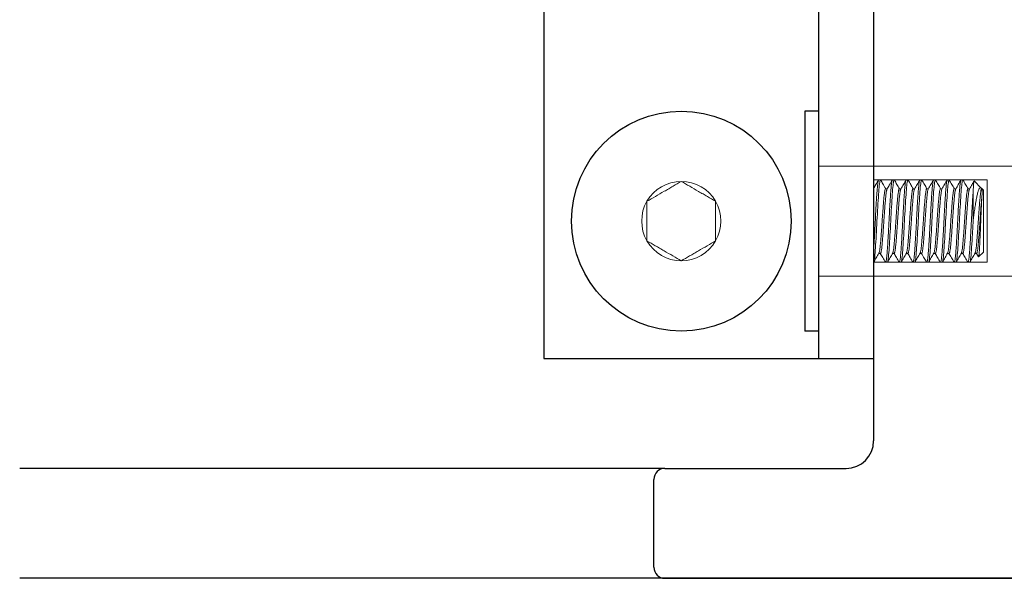
# Model space of a CAD drawing. Units: inches. Extents: x -17 to 156, y 324 to 373.
# Drawn here: x 73 to 78, y 346 to 348 of the extents above; entities that cross this region are included whole.
import ezdxf

# ---------------------------------------------------------------- set-up
doc = ezdxf.new("R2010")
doc.units = ezdxf.units.IN
doc.header["$LTSCALE"] = 24
doc.header["$MEASUREMENT"] = 0
doc.linetypes.add('SLD-Dashed', pattern=[0.075, 0.05, -0.025])
doc.linetypes.add('SLD-Solid', pattern=[0])

# ---------------------------------------------------------------- blocks, each defined once
blk = doc.blocks.new('A$C14969')
at = {"color": 6}
for p, q in [((-2, 5), (-2, 1)), ((-0.75, 5), (-0.75, 1)), ((-0.5, 5), (-0.5, 1)), ((-2, 1), (-0.5, 1))]:
    blk.add_line(p, q, dxfattribs=at)
for p, q in [((-0.8125, 2.125), (-0.8125, 1.125)), ((-0.75, 2.125), (-0.8125, 2.125)), ((-0.75, 2.125), (-0.75, 1.125)), ((-0.75, 1.125), (-0.8125, 1.125))]:
    blk.add_line(p, q)
at = {"color": 7, "linetype": 'SLD-Solid', "lineweight": 15}
for p, q in [((-0.75, 1.875), (0.75, 1.875)), ((-0.4766, 1.8125), (-0.4688, 1.8125)), ((-0.4141, 1.8125), (-0.4062, 1.8125)), ((-0.3516, 1.8125), (-0.3438, 1.8125)), ((-0.2891, 1.8125), (-0.2813, 1.8125)), ((-0.2266, 1.8125), (-0.2188, 1.8125)), ((-0.1641, 1.8125), (-0.1563, 1.8125)), ((-0.1016, 1.8125), (-0.0938, 1.8125)), ((-0.0419, 1.8075), (-0.0099, 1.7755)), ((-0.4453, 1.7719), (-0.438, 1.7719)), ((-0.3828, 1.7719), (-0.3755, 1.7719)), ((-0.3203, 1.7719), (-0.313, 1.7719)), ((-0.2578, 1.7719), (-0.2505, 1.7719)), ((-0.1953, 1.7719), (-0.188, 1.7719)), ((-0.1328, 1.7719), (-0.1255, 1.7719)), ((-0.0703, 1.7719), (-0.063, 1.7719)), ((-0.0469, 1.7576), (-0.0469, 1.625)), ((-0.0078, 1.7719), (-0.0063, 1.7719)), ((-0.0062, 1.7718), (0, 1.7656)), ((0, 1.625), (0, 1.7656)), ((0, 1.4844), (0, 1.625)), ((0, 1.4844), (-0.0221, 1.4623)), ((-0.4688, 1.4781), (-0.476, 1.4781)), ((-0.4375, 1.4375), (-0.4453, 1.4375)), ((-0.4062, 1.4781), (-0.4135, 1.4781)), ((-0.375, 1.4375), (-0.3828, 1.4375)), ((-0.3438, 1.4781), (-0.351, 1.4781)), ((-0.3125, 1.4375), (-0.3203, 1.4375)), ((-0.2812, 1.4781), (-0.2885, 1.4781)), ((-0.25, 1.4375), (-0.2578, 1.4375)), ((-0.2188, 1.4781), (-0.226, 1.4781)), ((-0.1875, 1.4375), (-0.1953, 1.4375)), ((-0.1562, 1.4781), (-0.1635, 1.4781)), ((-0.125, 1.4375), (-0.1328, 1.4375)), ((-0.0938, 1.4781), (-0.101, 1.4781)), ((-0.0625, 1.4375), (-0.0703, 1.4375)), ((-0.0312, 1.4781), (-0.0385, 1.4781)), ((-0.0228, 1.4626), (-0.0318, 1.4781)), ((0.75, 1.375), (-0.75, 1.375))]:
    blk.add_line(p, q, dxfattribs=at)
at = {"color": 8, "linetype": 'SLD-Dashed', "lineweight": 0}
for p, q in [((0.0175, 1.8125), (-0.5, 1.8125)), ((0.0175, 1.4375), (0.0175, 1.8125)), ((-0.5, 1.4375), (0.0175, 1.4375))]:
    blk.add_line(p, q, dxfattribs=at)
at = {"color": 7, "linetype": 'SLD-Solid', "lineweight": 15, "flags": 128}
for points in [[(-0.4679, 1.8117), (-0.4679, 1.8118), (-0.4688, 1.8125), (-0.4696, 1.8118), (-0.4704, 1.8097), (-0.4713, 1.8061), (-0.4722, 1.801), (-0.4731, 1.7946), (-0.474, 1.787), (-0.4749, 1.7782), (-0.4757, 1.7683), (-0.4766, 1.7576), (-0.4774, 1.7456), (-0.4783, 1.7326), (-0.4791, 1.7187), (-0.48, 1.7039), (-0.481, 1.6884), (-0.4818, 1.6728), (-0.4827, 1.6569), (-0.4836, 1.6409), (-0.4844, 1.625), (-0.4852, 1.6088), (-0.4861, 1.5925), (-0.487, 1.5764), (-0.4879, 1.5605), (-0.4888, 1.5451), (-0.4897, 1.5306), (-0.4905, 1.5169), (-0.4914, 1.5041), (-0.4922, 1.4924), (-0.493, 1.4815), (-0.4939, 1.4715), (-0.4948, 1.4626), (-0.4957, 1.4549), (-0.4966, 1.4485), (-0.4975, 1.4437), (-0.4983, 1.4402), (-0.4992, 1.4382), (-0.5, 1.4375), (-0.5, 1.4375)], [(-0.4054, 1.8117), (-0.4054, 1.8118), (-0.4062, 1.8125), (-0.4071, 1.8118), (-0.4079, 1.8097), (-0.4088, 1.8061), (-0.4097, 1.801), (-0.4106, 1.7946), (-0.4115, 1.787), (-0.4124, 1.7782), (-0.4132, 1.7683), (-0.4141, 1.7576), (-0.4149, 1.7456), (-0.4158, 1.7326), (-0.4166, 1.7187), (-0.4175, 1.7039), (-0.4185, 1.6884), (-0.4193, 1.6728), (-0.4202, 1.6569), (-0.4211, 1.6409), (-0.4219, 1.625), (-0.4227, 1.6088), (-0.4236, 1.5925), (-0.4245, 1.5764), (-0.4254, 1.5605), (-0.4263, 1.5451), (-0.4272, 1.5306), (-0.428, 1.5169), (-0.4289, 1.5041), (-0.4297, 1.4924), (-0.4305, 1.4815), (-0.4314, 1.4715), (-0.4323, 1.4626), (-0.4332, 1.4549), (-0.4341, 1.4485), (-0.435, 1.4437), (-0.4358, 1.4402), (-0.4367, 1.4382), (-0.4375, 1.4375), (-0.4375, 1.4375)], [(-0.3429, 1.8117), (-0.3429, 1.8118), (-0.3438, 1.8125), (-0.3446, 1.8118), (-0.3454, 1.8097), (-0.3463, 1.8061), (-0.3472, 1.801), (-0.3481, 1.7946), (-0.349, 1.787), (-0.3499, 1.7782), (-0.3507, 1.7683), (-0.3516, 1.7576), (-0.3524, 1.7456), (-0.3533, 1.7326), (-0.3541, 1.7187), (-0.355, 1.7039), (-0.356, 1.6884), (-0.3568, 1.6728), (-0.3577, 1.6569), (-0.3586, 1.6409), (-0.3594, 1.625), (-0.3602, 1.6088), (-0.3611, 1.5925), (-0.362, 1.5764), (-0.3629, 1.5605), (-0.3638, 1.5451), (-0.3647, 1.5306), (-0.3655, 1.5169), (-0.3664, 1.5041), (-0.3672, 1.4924), (-0.368, 1.4815), (-0.3689, 1.4715), (-0.3698, 1.4626), (-0.3707, 1.4549), (-0.3716, 1.4485), (-0.3725, 1.4437), (-0.3733, 1.4402), (-0.3742, 1.4382), (-0.375, 1.4375), (-0.375, 1.4375)], [(-0.2804, 1.8117), (-0.2804, 1.8118), (-0.2813, 1.8125), (-0.2821, 1.8118), (-0.2829, 1.8097), (-0.2838, 1.8061), (-0.2847, 1.801), (-0.2856, 1.7946), (-0.2865, 1.787), (-0.2874, 1.7782), (-0.2882, 1.7683), (-0.2891, 1.7576), (-0.2899, 1.7456), (-0.2908, 1.7326), (-0.2916, 1.7187), (-0.2925, 1.7039), (-0.2935, 1.6884), (-0.2943, 1.6728), (-0.2952, 1.6569), (-0.2961, 1.6409), (-0.2969, 1.625), (-0.2977, 1.6088), (-0.2986, 1.5925), (-0.2995, 1.5764), (-0.3004, 1.5605), (-0.3013, 1.5451), (-0.3022, 1.5306), (-0.303, 1.5169), (-0.3039, 1.5041), (-0.3047, 1.4924), (-0.3055, 1.4815), (-0.3064, 1.4715), (-0.3073, 1.4626), (-0.3082, 1.4549), (-0.3091, 1.4485), (-0.31, 1.4437), (-0.3108, 1.4402), (-0.3117, 1.4382), (-0.3125, 1.4375), (-0.3125, 1.4375)], [(-0.2179, 1.8117), (-0.2179, 1.8118), (-0.2188, 1.8125), (-0.2196, 1.8118), (-0.2204, 1.8097), (-0.2213, 1.8061), (-0.2222, 1.801), (-0.2231, 1.7946), (-0.224, 1.787), (-0.2249, 1.7782), (-0.2257, 1.7683), (-0.2266, 1.7576), (-0.2274, 1.7456), (-0.2283, 1.7326), (-0.2291, 1.7187), (-0.23, 1.7039), (-0.231, 1.6884), (-0.2318, 1.6728), (-0.2327, 1.6569), (-0.2336, 1.6409), (-0.2344, 1.625), (-0.2352, 1.6088), (-0.2361, 1.5925), (-0.237, 1.5764), (-0.2379, 1.5605), (-0.2388, 1.5451), (-0.2397, 1.5306), (-0.2405, 1.5169), (-0.2414, 1.5041), (-0.2422, 1.4924), (-0.243, 1.4815), (-0.2439, 1.4715), (-0.2448, 1.4626), (-0.2457, 1.4549), (-0.2466, 1.4485), (-0.2475, 1.4437), (-0.2483, 1.4402), (-0.2492, 1.4382), (-0.25, 1.4375), (-0.25, 1.4375)], [(-0.1554, 1.8117), (-0.1554, 1.8118), (-0.1563, 1.8125), (-0.1571, 1.8118), (-0.1579, 1.8097), (-0.1588, 1.8061), (-0.1597, 1.801), (-0.1606, 1.7946), (-0.1615, 1.787), (-0.1624, 1.7782), (-0.1632, 1.7683), (-0.1641, 1.7576), (-0.1649, 1.7456), (-0.1658, 1.7326), (-0.1666, 1.7187), (-0.1675, 1.7039), (-0.1685, 1.6884), (-0.1693, 1.6728), (-0.1702, 1.6569), (-0.1711, 1.6409), (-0.1719, 1.625), (-0.1727, 1.6088), (-0.1736, 1.5925), (-0.1745, 1.5764), (-0.1754, 1.5605), (-0.1763, 1.5451), (-0.1772, 1.5306), (-0.178, 1.5169), (-0.1789, 1.5041), (-0.1797, 1.4924), (-0.1805, 1.4815), (-0.1814, 1.4715), (-0.1823, 1.4626), (-0.1832, 1.4549), (-0.1841, 1.4485), (-0.185, 1.4437), (-0.1858, 1.4402), (-0.1867, 1.4382), (-0.1875, 1.4375), (-0.1875, 1.4375)], [(-0.0929, 1.8117), (-0.0929, 1.8118), (-0.0938, 1.8125), (-0.0946, 1.8118), (-0.0954, 1.8097), (-0.0963, 1.8061), (-0.0972, 1.801), (-0.0981, 1.7946), (-0.099, 1.787), (-0.0999, 1.7782), (-0.1007, 1.7683), (-0.1016, 1.7576), (-0.1024, 1.7456), (-0.1033, 1.7326), (-0.1041, 1.7187), (-0.105, 1.7039), (-0.106, 1.6884), (-0.1068, 1.6728), (-0.1077, 1.6569), (-0.1086, 1.6409), (-0.1094, 1.625), (-0.1102, 1.6088), (-0.1111, 1.5925), (-0.112, 1.5764), (-0.1129, 1.5605), (-0.1138, 1.5451), (-0.1147, 1.5306), (-0.1155, 1.5169), (-0.1164, 1.5041), (-0.1172, 1.4924), (-0.118, 1.4815), (-0.1189, 1.4715), (-0.1198, 1.4626), (-0.1207, 1.4549), (-0.1216, 1.4485), (-0.1225, 1.4437), (-0.1233, 1.4402), (-0.1242, 1.4382), (-0.125, 1.4375), (-0.125, 1.4375)]]:
    blk.add_lwpolyline(points, dxfattribs=at)
blk.add_circle((-1.375, 1.625), 0.5)
at = {"color": 7, "linetype": 'SLD-Solid', "lineweight": 15}
for start, end in [(90, 150), (30, 90), (150, 210), (330, 30), (210, 270), (270, 330)]:
    blk.add_arc((-1.375, 1.625), 0.1804, start, end, dxfattribs=at)
for points, knots in [([(-1.375, 1.8054), (-1.3872, 1.7984), (-1.3997, 1.7912), (-1.4191, 1.78), (-1.4257, 1.7762), (-1.4391, 1.7684), (-1.446, 1.7644), (-1.4665, 1.7526), (-1.4799, 1.7449), (-1.5063, 1.7296), (-1.519, 1.7223), (-1.5312, 1.7152)], [0, 0, 0, 0, 0.25, 0.25, 0.375, 0.375, 0.5, 0.5, 0.75, 0.75, 1, 1, 1, 1]), ([(-1.2187, 1.7152), (-1.231, 1.7223), (-1.2434, 1.7295), (-1.2628, 1.7407), (-1.2694, 1.7445), (-1.2828, 1.7522), (-1.2898, 1.7562), (-1.3102, 1.768), (-1.3236, 1.7758), (-1.3501, 1.791), (-1.3627, 1.7983), (-1.375, 1.8054)], [0, 0, 0, 0, 0.25, 0.25, 0.375, 0.375, 0.5, 0.5, 0.75, 0.75, 1, 1, 1, 1]), ([(-0.5001, 1.7727), (-0.4965, 1.7789), (-0.4889, 1.7919), (-0.4814, 1.805), (-0.4774, 1.8118)], [0, 0, 0, 0, 0.476633, 1, 1, 1, 1]), ([(-0.4766, 1.8125), (-0.4775, 1.8125), (-0.4784, 1.8099), (-0.4805, 1.7991), (-0.4815, 1.791), (-0.483, 1.7756), (-0.4835, 1.7699), (-0.4844, 1.7577), (-0.4848, 1.7512), (-0.4863, 1.7301), (-0.4873, 1.714), (-0.4893, 1.6795), (-0.4903, 1.6612), (-0.4917, 1.634), (-0.4922, 1.625), (-0.4931, 1.607), (-0.4936, 1.5978), (-0.4951, 1.5707), (-0.4961, 1.5528), (-0.4981, 1.52), (-0.4991, 1.5051), (-0.5, 1.4924)], [0, 0, 0, 0, 0.125, 0.125, 0.25, 0.25, 0.3125, 0.3125, 0.375, 0.375, 0.5, 0.5, 0.625, 0.625, 0.6875, 0.6875, 0.75, 0.75, 0.875, 0.875, 1, 1, 1, 1]), ([(-0.4679, 1.8117), (-0.4647, 1.8062), (-0.457, 1.7929), (-0.4493, 1.7797), (-0.4448, 1.7719)], [0, 0, 0, 0, 0.416119, 1, 1, 1, 1]), ([(-0.4141, 1.8125), (-0.4143, 1.8124), (-0.4149, 1.8121), (-0.4158, 1.8099), (-0.4166, 1.8063), (-0.4175, 1.8013), (-0.4185, 1.7949), (-0.4193, 1.7872), (-0.4202, 1.7784), (-0.4211, 1.7686), (-0.4219, 1.7577), (-0.4227, 1.7457), (-0.4236, 1.7327), (-0.4245, 1.7187), (-0.4254, 1.7039), (-0.4263, 1.6886), (-0.4272, 1.6729), (-0.428, 1.657), (-0.4289, 1.641), (-0.4297, 1.6249), (-0.4305, 1.6087), (-0.4314, 1.5924), (-0.4323, 1.5763), (-0.4332, 1.5604), (-0.4341, 1.5451), (-0.435, 1.5305), (-0.4358, 1.5168), (-0.4367, 1.504), (-0.4375, 1.4922), (-0.4383, 1.4812), (-0.4392, 1.4712), (-0.4401, 1.4623), (-0.441, 1.4547), (-0.4419, 1.4484), (-0.4428, 1.4435), (-0.4437, 1.44), (-0.4445, 1.4379), (-0.4453, 1.4374), (-0.4459, 1.4375), (-0.4462, 1.4382), (-0.4462, 1.4383)], [0, 0, 0, 0, 0.026739, 0.05384, 0.081206, 0.108731, 0.136308, 0.163335, 0.190204, 0.216813, 0.243071, 0.26981, 0.296911, 0.324277, 0.351803, 0.379379, 0.406407, 0.433275, 0.459885, 0.486142, 0.512881, 0.539983, 0.567349, 0.594874, 0.62245, 0.649478, 0.676346, 0.702956, 0.729214, 0.755952, 0.783054, 0.81042, 0.837945, 0.865521, 0.892549, 0.919417, 0.946027, 0.972285, 0.999024, 1, 1, 1, 1]), ([(-0.4386, 1.7709), (-0.4352, 1.7769), (-0.4273, 1.7905), (-0.4194, 1.8041), (-0.4149, 1.8117)], [0, 0, 0, 0, 0.437562, 1, 1, 1, 1]), ([(-0.4054, 1.8117), (-0.4014, 1.8049), (-0.3937, 1.7917), (-0.386, 1.7784), (-0.3823, 1.7719)], [0, 0, 0, 0, 0.512351, 1, 1, 1, 1]), ([(-0.3516, 1.8125), (-0.3518, 1.8124), (-0.3524, 1.8121), (-0.3533, 1.8099), (-0.3541, 1.8063), (-0.355, 1.8013), (-0.356, 1.7949), (-0.3568, 1.7872), (-0.3577, 1.7784), (-0.3586, 1.7686), (-0.3594, 1.7577), (-0.3602, 1.7457), (-0.3611, 1.7327), (-0.362, 1.7187), (-0.3629, 1.7039), (-0.3638, 1.6886), (-0.3647, 1.6729), (-0.3655, 1.657), (-0.3664, 1.641), (-0.3672, 1.6249), (-0.368, 1.6087), (-0.3689, 1.5924), (-0.3698, 1.5763), (-0.3707, 1.5604), (-0.3716, 1.5451), (-0.3725, 1.5305), (-0.3733, 1.5168), (-0.3742, 1.504), (-0.375, 1.4922), (-0.3758, 1.4812), (-0.3767, 1.4712), (-0.3776, 1.4623), (-0.3785, 1.4547), (-0.3794, 1.4484), (-0.3803, 1.4435), (-0.3812, 1.44), (-0.382, 1.4379), (-0.3828, 1.4374), (-0.3834, 1.4375), (-0.3837, 1.4383), (-0.3837, 1.4383)], [0, 0, 0, 0, 0.026732, 0.053826, 0.081185, 0.108703, 0.136273, 0.163293, 0.190155, 0.216757, 0.243009, 0.26974, 0.296835, 0.324194, 0.351712, 0.379281, 0.406302, 0.433163, 0.459766, 0.486017, 0.512749, 0.539843, 0.567202, 0.594721, 0.62229, 0.64931, 0.676172, 0.702775, 0.729026, 0.755757, 0.782852, 0.810211, 0.837729, 0.865298, 0.892319, 0.91918, 0.945783, 0.972034, 0.998766, 1, 1, 1, 1]), ([(-0.3761, 1.771), (-0.3721, 1.7778), (-0.3642, 1.7914), (-0.3564, 1.805), (-0.3524, 1.8118)], [0, 0, 0, 0, 0.499766, 1, 1, 1, 1]), ([(-0.3429, 1.8117), (-0.3389, 1.8049), (-0.3312, 1.7917), (-0.3235, 1.7784), (-0.3198, 1.7719)], [0, 0, 0, 0, 0.512336, 1, 1, 1, 1]), ([(-0.2891, 1.8125), (-0.2893, 1.8124), (-0.2899, 1.8121), (-0.2908, 1.8099), (-0.2916, 1.8063), (-0.2925, 1.8013), (-0.2935, 1.7949), (-0.2943, 1.7872), (-0.2952, 1.7784), (-0.2961, 1.7686), (-0.2969, 1.7577), (-0.2977, 1.7457), (-0.2986, 1.7327), (-0.2995, 1.7187), (-0.3004, 1.7039), (-0.3013, 1.6886), (-0.3022, 1.6729), (-0.303, 1.657), (-0.3039, 1.641), (-0.3047, 1.6249), (-0.3055, 1.6087), (-0.3064, 1.5924), (-0.3073, 1.5763), (-0.3082, 1.5604), (-0.3091, 1.5451), (-0.31, 1.5305), (-0.3108, 1.5168), (-0.3117, 1.504), (-0.3125, 1.4922), (-0.3133, 1.4812), (-0.3142, 1.4712), (-0.3151, 1.4623), (-0.316, 1.4547), (-0.3169, 1.4484), (-0.3178, 1.4435), (-0.3187, 1.44), (-0.3195, 1.4379), (-0.3203, 1.4374), (-0.3209, 1.4375), (-0.3212, 1.4382), (-0.3212, 1.4383)], [0, 0, 0, 0, 0.026738, 0.053839, 0.081204, 0.108728, 0.136304, 0.16333, 0.190198, 0.216807, 0.243064, 0.269802, 0.296903, 0.324268, 0.351792, 0.379368, 0.406394, 0.433262, 0.459871, 0.486128, 0.512866, 0.539966, 0.567332, 0.594856, 0.622432, 0.649458, 0.676326, 0.702935, 0.729192, 0.75593, 0.78303, 0.810396, 0.83792, 0.865496, 0.892522, 0.91939, 0.945999, 0.972256, 0.998994, 1, 1, 1, 1]), ([(-0.3136, 1.7709), (-0.3097, 1.7777), (-0.3018, 1.7913), (-0.2939, 1.8049), (-0.2899, 1.8118)], [0, 0, 0, 0, 0.499756, 1, 1, 1, 1]), ([(-0.2804, 1.8117), (-0.2764, 1.8049), (-0.2687, 1.7917), (-0.261, 1.7784), (-0.2573, 1.7719)], [0, 0, 0, 0, 0.512323, 1, 1, 1, 1]), ([(-0.2266, 1.8125), (-0.2268, 1.8124), (-0.2274, 1.8121), (-0.2283, 1.8099), (-0.2291, 1.8063), (-0.23, 1.8013), (-0.231, 1.7949), (-0.2318, 1.7872), (-0.2327, 1.7784), (-0.2336, 1.7686), (-0.2344, 1.7577), (-0.2352, 1.7457), (-0.2361, 1.7327), (-0.237, 1.7187), (-0.2379, 1.7039), (-0.2388, 1.6886), (-0.2397, 1.6729), (-0.2405, 1.657), (-0.2414, 1.641), (-0.2422, 1.6249), (-0.243, 1.6087), (-0.2439, 1.5924), (-0.2448, 1.5763), (-0.2457, 1.5604), (-0.2466, 1.5451), (-0.2475, 1.5305), (-0.2483, 1.5168), (-0.2492, 1.504), (-0.25, 1.4922), (-0.2508, 1.4812), (-0.2517, 1.4712), (-0.2526, 1.4623), (-0.2535, 1.4547), (-0.2544, 1.4484), (-0.2553, 1.4435), (-0.2562, 1.44), (-0.257, 1.4379), (-0.2578, 1.4374), (-0.2584, 1.4375), (-0.2587, 1.4382), (-0.2587, 1.4383)], [0, 0, 0, 0, 0.026744, 0.053852, 0.081224, 0.108755, 0.136337, 0.163371, 0.190245, 0.21686, 0.243124, 0.269868, 0.296975, 0.324347, 0.351879, 0.379461, 0.406494, 0.433368, 0.459984, 0.486247, 0.512992, 0.540099, 0.567471, 0.595002, 0.622584, 0.649618, 0.676492, 0.703107, 0.729371, 0.756115, 0.783223, 0.810595, 0.838126, 0.865708, 0.892742, 0.919616, 0.946231, 0.972495, 0.999239, 1, 1, 1, 1]), ([(-0.2511, 1.7709), (-0.2472, 1.7777), (-0.2393, 1.7913), (-0.2314, 1.8049), (-0.2274, 1.8117)], [0, 0, 0, 0, 0.499763, 1, 1, 1, 1]), ([(-0.2179, 1.8117), (-0.2139, 1.8049), (-0.2062, 1.7917), (-0.1985, 1.7784), (-0.1948, 1.7719)], [0, 0, 0, 0, 0.51231, 1, 1, 1, 1]), ([(-0.1641, 1.8125), (-0.1643, 1.8124), (-0.1649, 1.8121), (-0.1658, 1.8099), (-0.1666, 1.8063), (-0.1675, 1.8013), (-0.1685, 1.7949), (-0.1693, 1.7872), (-0.1702, 1.7784), (-0.1711, 1.7686), (-0.1719, 1.7577), (-0.1727, 1.7457), (-0.1736, 1.7327), (-0.1745, 1.7187), (-0.1754, 1.7039), (-0.1763, 1.6886), (-0.1772, 1.6729), (-0.178, 1.657), (-0.1789, 1.641), (-0.1797, 1.6249), (-0.1805, 1.6087), (-0.1814, 1.5924), (-0.1823, 1.5763), (-0.1832, 1.5604), (-0.1841, 1.5451), (-0.185, 1.5305), (-0.1858, 1.5168), (-0.1867, 1.504), (-0.1875, 1.4922), (-0.1883, 1.4812), (-0.1892, 1.4712), (-0.1901, 1.4623), (-0.191, 1.4547), (-0.1919, 1.4484), (-0.1928, 1.4435), (-0.1937, 1.44), (-0.1945, 1.4379), (-0.1953, 1.4374), (-0.1959, 1.4375), (-0.1962, 1.4383), (-0.1962, 1.4383)], [0, 0, 0, 0, 0.0267349, 0.0538327, 0.0811947, 0.1087162, 0.1362887, 0.1633126, 0.190177, 0.2167831, 0.2430373, 0.2697722, 0.29687, 0.324232, 0.3517536, 0.379326, 0.4063499, 0.4332144, 0.4598204, 0.4860747, 0.5128095, 0.5399073, 0.5672694, 0.5947909, 0.6223634, 0.6493872, 0.6762517, 0.7028577, 0.729112, 0.7558469, 0.7829447, 0.8103067, 0.8378282, 0.8654007, 0.8924246, 0.919289, 0.9458951, 0.9721494, 0.9988842, 1, 1, 1, 1]), ([(-0.1886, 1.7709), (-0.1847, 1.7777), (-0.1768, 1.7913), (-0.1689, 1.8049), (-0.1649, 1.8117)], [0, 0, 0, 0, 0.499759, 1, 1, 1, 1]), ([(-0.1554, 1.8118), (-0.1514, 1.8049), (-0.1437, 1.7917), (-0.136, 1.7784), (-0.1323, 1.7719)], [0, 0, 0, 0, 0.512297, 1, 1, 1, 1]), ([(-0.1016, 1.8125), (-0.1018, 1.8124), (-0.1024, 1.8121), (-0.1033, 1.8099), (-0.1041, 1.8063), (-0.105, 1.8013), (-0.106, 1.7949), (-0.1068, 1.7872), (-0.1077, 1.7784), (-0.1086, 1.7686), (-0.1094, 1.7577), (-0.1102, 1.7457), (-0.1111, 1.7327), (-0.112, 1.7187), (-0.1129, 1.7039), (-0.1138, 1.6886), (-0.1147, 1.6729), (-0.1155, 1.657), (-0.1164, 1.641), (-0.1172, 1.6249), (-0.118, 1.6087), (-0.1189, 1.5924), (-0.1198, 1.5763), (-0.1207, 1.5604), (-0.1216, 1.5451), (-0.1225, 1.5305), (-0.1233, 1.5168), (-0.1242, 1.504), (-0.125, 1.4922), (-0.1258, 1.4812), (-0.1267, 1.4712), (-0.1276, 1.4623), (-0.1285, 1.4547), (-0.1294, 1.4484), (-0.1303, 1.4435), (-0.1312, 1.44), (-0.132, 1.4379), (-0.1328, 1.4374), (-0.1334, 1.4375), (-0.1337, 1.4382), (-0.1337, 1.4383)], [0, 0, 0, 0, 0.0267444, 0.053852, 0.0812238, 0.1087552, 0.1363375, 0.1633711, 0.1902451, 0.2168607, 0.2431244, 0.2698688, 0.2969763, 0.3243482, 0.3518796, 0.3794619, 0.4064955, 0.4333695, 0.4599851, 0.4862488, 0.5129932, 0.5401008, 0.5674726, 0.595004, 0.6225863, 0.6496199, 0.6764939, 0.7031095, 0.7293732, 0.7561176, 0.7832252, 0.810597, 0.8381284, 0.8657107, 0.8927443, 0.9196183, 0.9462339, 0.9724976, 0.9992421, 1, 1, 1, 1]), ([(-0.1261, 1.7709), (-0.1222, 1.7777), (-0.1143, 1.7913), (-0.1064, 1.8049), (-0.1024, 1.8117)], [0, 0, 0, 0, 0.499764, 1, 1, 1, 1]), ([(-0.0929, 1.8118), (-0.0889, 1.8049), (-0.0812, 1.7917), (-0.0735, 1.7784), (-0.0698, 1.7719)], [0, 0, 0, 0, 0.512284, 1, 1, 1, 1]), ([(-0.0636, 1.7709), (-0.0597, 1.7777), (-0.0526, 1.7898), (-0.0456, 1.802), (-0.0425, 1.8073)], [0, 0, 0, 0, 0.561136, 1, 1, 1, 1]), ([(-0.0419, 1.8075), (-0.0419, 1.8075), (-0.0421, 1.8079), (-0.0424, 1.8075), (-0.0429, 1.8063), (-0.0435, 1.8037), (-0.044, 1.7998), (-0.0445, 1.7947), (-0.0451, 1.7884), (-0.0456, 1.7808), (-0.0461, 1.7728), (-0.0465, 1.7651), (-0.0468, 1.7601), (-0.0469, 1.7576)], [0, 0, 0, 0, 0.000255, 0.103193, 0.206132, 0.311894, 0.417656, 0.523445, 0.629234, 0.738096, 0.846958, 0.923341, 1, 1, 1, 1]), ([(-0.4453, 1.7719), (-0.4457, 1.7717), (-0.4464, 1.7714), (-0.4475, 1.7685), (-0.4486, 1.764), (-0.4498, 1.7576), (-0.4509, 1.7495), (-0.4521, 1.74), (-0.4531, 1.7291), (-0.4542, 1.7169), (-0.4553, 1.7035), (-0.4565, 1.689), (-0.4576, 1.6735), (-0.4588, 1.6576), (-0.4599, 1.6413), (-0.4609, 1.625), (-0.462, 1.6087), (-0.4631, 1.5924), (-0.4643, 1.5765), (-0.4654, 1.561), (-0.4666, 1.5465), (-0.4677, 1.5331), (-0.4688, 1.5209), (-0.4698, 1.51), (-0.4709, 1.5005), (-0.4721, 1.4924), (-0.4732, 1.486), (-0.4744, 1.4814), (-0.4751, 1.4798), (-0.4755, 1.4791)], [0, 0, 0, 0, 0.0364597, 0.0735217, 0.1109441, 0.1484883, 0.1859108, 0.2229728, 0.2594492, 0.2959257, 0.3329877, 0.3704101, 0.4079543, 0.4453768, 0.4824387, 0.5189152, 0.5553917, 0.5924537, 0.6298761, 0.6674203, 0.7048427, 0.7419047, 0.7783812, 0.8148577, 0.8519196, 0.8893421, 0.9268863, 0.9643087, 1, 1, 1, 1]), ([(-0.4386, 1.7709), (-0.439, 1.7701), (-0.4397, 1.7686), (-0.4408, 1.764), (-0.442, 1.7576), (-0.4431, 1.7495), (-0.4443, 1.74), (-0.4453, 1.7291), (-0.4464, 1.7169), (-0.4475, 1.7035), (-0.4486, 1.689), (-0.4498, 1.6735), (-0.4509, 1.6576), (-0.4521, 1.6413), (-0.4531, 1.625), (-0.4542, 1.6087), (-0.4553, 1.5924), (-0.4565, 1.5765), (-0.4576, 1.561), (-0.4588, 1.5465), (-0.4599, 1.5331), (-0.4609, 1.5209), (-0.462, 1.51), (-0.4631, 1.5005), (-0.4643, 1.4924), (-0.4654, 1.486), (-0.4666, 1.4814), (-0.4677, 1.4788), (-0.4684, 1.4778), (-0.4688, 1.4781), (-0.4688, 1.4781)], [0, 0, 0, 0, 0.03556, 0.072982, 0.110526, 0.147948, 0.18501, 0.221486, 0.257962, 0.295023, 0.332445, 0.369989, 0.407411, 0.444473, 0.480949, 0.517425, 0.554486, 0.591908, 0.629452, 0.666874, 0.703936, 0.740412, 0.776888, 0.813949, 0.851371, 0.888915, 0.926337, 0.963399, 0.999875, 1, 1, 1, 1]), ([(-0.3828, 1.7719), (-0.3828, 1.7719), (-0.3832, 1.7722), (-0.3839, 1.7712), (-0.385, 1.7686), (-0.3861, 1.764), (-0.3873, 1.7576), (-0.3884, 1.7495), (-0.3896, 1.74), (-0.3906, 1.7291), (-0.3917, 1.7169), (-0.3928, 1.7035), (-0.394, 1.689), (-0.3951, 1.6735), (-0.3963, 1.6576), (-0.3974, 1.6413), (-0.3984, 1.625), (-0.3995, 1.6087), (-0.4006, 1.5924), (-0.4018, 1.5765), (-0.4029, 1.561), (-0.4041, 1.5465), (-0.4052, 1.5331), (-0.4062, 1.5209), (-0.4073, 1.51), (-0.4084, 1.5005), (-0.4096, 1.4924), (-0.4107, 1.486), (-0.4119, 1.4814), (-0.4126, 1.4798), (-0.413, 1.4791)], [0, 0, 0, 0, 0.00005, 0.036523, 0.073582, 0.111001, 0.148542, 0.185961, 0.22302, 0.259493, 0.295967, 0.333025, 0.370444, 0.407985, 0.445404, 0.482463, 0.518936, 0.55541, 0.592468, 0.629888, 0.667428, 0.704848, 0.741906, 0.77838, 0.814853, 0.851912, 0.889331, 0.926872, 0.964291, 1, 1, 1, 1]), ([(-0.3761, 1.7709), (-0.3765, 1.7702), (-0.3772, 1.7686), (-0.3783, 1.764), (-0.3795, 1.7576), (-0.3806, 1.7495), (-0.3818, 1.74), (-0.3828, 1.7291), (-0.3839, 1.7169), (-0.385, 1.7035), (-0.3861, 1.689), (-0.3873, 1.6735), (-0.3884, 1.6576), (-0.3896, 1.6413), (-0.3906, 1.625), (-0.3917, 1.6087), (-0.3928, 1.5924), (-0.394, 1.5765), (-0.3951, 1.561), (-0.3963, 1.5465), (-0.3974, 1.5331), (-0.3984, 1.5209), (-0.3995, 1.51), (-0.4006, 1.5005), (-0.4018, 1.4924), (-0.4029, 1.486), (-0.4041, 1.4815), (-0.4052, 1.4786), (-0.4059, 1.4783), (-0.4062, 1.4781)], [0, 0, 0, 0, 0.035989, 0.073403, 0.110939, 0.148353, 0.185407, 0.221876, 0.258344, 0.295398, 0.332812, 0.370348, 0.407762, 0.444816, 0.481284, 0.517753, 0.554806, 0.592221, 0.629757, 0.667171, 0.704225, 0.740693, 0.777161, 0.814215, 0.851629, 0.889165, 0.92658, 0.963633, 1, 1, 1, 1]), ([(-0.3203, 1.7719), (-0.3207, 1.7717), (-0.3214, 1.7714), (-0.3225, 1.7685), (-0.3236, 1.764), (-0.3248, 1.7576), (-0.3259, 1.7495), (-0.3271, 1.74), (-0.3281, 1.7291), (-0.3292, 1.7169), (-0.3303, 1.7035), (-0.3315, 1.689), (-0.3326, 1.6735), (-0.3338, 1.6576), (-0.3349, 1.6413), (-0.3359, 1.625), (-0.337, 1.6087), (-0.3381, 1.5924), (-0.3393, 1.5765), (-0.3404, 1.561), (-0.3416, 1.5465), (-0.3427, 1.5331), (-0.3438, 1.5209), (-0.3448, 1.51), (-0.3459, 1.5005), (-0.3471, 1.4924), (-0.3482, 1.486), (-0.3494, 1.4814), (-0.3501, 1.4798), (-0.3505, 1.4791)], [0, 0, 0, 0, 0.036431, 0.073493, 0.110915, 0.148458, 0.18588, 0.222942, 0.259417, 0.295893, 0.332955, 0.370377, 0.40792, 0.445342, 0.482404, 0.518879, 0.555355, 0.592417, 0.629839, 0.667382, 0.704804, 0.741866, 0.778341, 0.814817, 0.851879, 0.889301, 0.926844, 0.964266, 1, 1, 1, 1]), ([(-0.3136, 1.7709), (-0.314, 1.7701), (-0.3147, 1.7686), (-0.3158, 1.764), (-0.317, 1.7576), (-0.3181, 1.7495), (-0.3193, 1.74), (-0.3203, 1.7291), (-0.3214, 1.7169), (-0.3225, 1.7035), (-0.3236, 1.689), (-0.3248, 1.6735), (-0.3259, 1.6576), (-0.3271, 1.6413), (-0.3281, 1.625), (-0.3292, 1.6087), (-0.3303, 1.5924), (-0.3315, 1.5765), (-0.3326, 1.561), (-0.3338, 1.5465), (-0.3349, 1.5331), (-0.3359, 1.5209), (-0.337, 1.51), (-0.3381, 1.5005), (-0.3393, 1.4924), (-0.3404, 1.486), (-0.3416, 1.4814), (-0.3427, 1.4788), (-0.3434, 1.4778), (-0.3438, 1.4781), (-0.3438, 1.4781)], [0, 0, 0, 0, 0.035605, 0.0730256, 0.1105679, 0.1479885, 0.1850487, 0.2215234, 0.257998, 0.2950582, 0.3324788, 0.3700211, 0.4074417, 0.4445019, 0.4809765, 0.5174512, 0.5545114, 0.591932, 0.6294743, 0.6668949, 0.7039551, 0.7404297, 0.7769044, 0.8139646, 0.8513852, 0.8889275, 0.9263481, 0.9634082, 0.9998829, 1, 1, 1, 1]), ([(-0.2578, 1.7719), (-0.2578, 1.7719), (-0.2582, 1.7722), (-0.2589, 1.7712), (-0.26, 1.7686), (-0.2611, 1.764), (-0.2623, 1.7576), (-0.2634, 1.7495), (-0.2646, 1.74), (-0.2656, 1.7291), (-0.2667, 1.7169), (-0.2678, 1.7035), (-0.269, 1.689), (-0.2701, 1.6735), (-0.2713, 1.6576), (-0.2724, 1.6413), (-0.2734, 1.625), (-0.2745, 1.6087), (-0.2756, 1.5924), (-0.2768, 1.5765), (-0.2779, 1.561), (-0.2791, 1.5465), (-0.2802, 1.5331), (-0.2813, 1.5209), (-0.2823, 1.51), (-0.2834, 1.5005), (-0.2846, 1.4924), (-0.2857, 1.486), (-0.2869, 1.4814), (-0.2876, 1.4798), (-0.288, 1.4791)], [0, 0, 0, 0, 0.000079, 0.036549, 0.073605, 0.111022, 0.14856, 0.185976, 0.223032, 0.259503, 0.295974, 0.33303, 0.370446, 0.407984, 0.445401, 0.482457, 0.518927, 0.555398, 0.592454, 0.629871, 0.667409, 0.704825, 0.741881, 0.778352, 0.814823, 0.851879, 0.889295, 0.926833, 0.96425, 1, 1, 1, 1]), ([(-0.2511, 1.7709), (-0.2515, 1.7701), (-0.2522, 1.7686), (-0.2533, 1.764), (-0.2545, 1.7576), (-0.2556, 1.7495), (-0.2568, 1.74), (-0.2578, 1.7291), (-0.2589, 1.7169), (-0.26, 1.7035), (-0.2611, 1.689), (-0.2623, 1.6735), (-0.2634, 1.6576), (-0.2646, 1.6413), (-0.2656, 1.625), (-0.2667, 1.6087), (-0.2678, 1.5924), (-0.269, 1.5765), (-0.2701, 1.561), (-0.2713, 1.5465), (-0.2724, 1.5331), (-0.2734, 1.5209), (-0.2745, 1.51), (-0.2756, 1.5005), (-0.2768, 1.4924), (-0.2779, 1.486), (-0.2791, 1.4815), (-0.2802, 1.4786), (-0.2809, 1.4783), (-0.2812, 1.4781)], [0, 0, 0, 0, 0.035512, 0.072945, 0.110499, 0.147931, 0.185002, 0.221488, 0.257974, 0.295046, 0.332478, 0.370032, 0.407465, 0.444536, 0.481022, 0.517508, 0.55458, 0.592012, 0.629566, 0.666998, 0.70407, 0.740556, 0.777042, 0.814114, 0.851546, 0.8891, 0.926532, 0.963604, 1, 1, 1, 1]), ([(-0.1953, 1.7719), (-0.1957, 1.7717), (-0.1964, 1.7714), (-0.1975, 1.7685), (-0.1986, 1.764), (-0.1998, 1.7576), (-0.2009, 1.7495), (-0.2021, 1.74), (-0.2031, 1.7291), (-0.2042, 1.7169), (-0.2053, 1.7035), (-0.2065, 1.689), (-0.2076, 1.6735), (-0.2088, 1.6576), (-0.2099, 1.6413), (-0.2109, 1.625), (-0.212, 1.6087), (-0.2131, 1.5924), (-0.2143, 1.5765), (-0.2154, 1.561), (-0.2166, 1.5465), (-0.2177, 1.5331), (-0.2188, 1.5209), (-0.2198, 1.51), (-0.2209, 1.5005), (-0.2221, 1.4924), (-0.2232, 1.486), (-0.2244, 1.4814), (-0.2251, 1.4798), (-0.2255, 1.4791)], [0, 0, 0, 0, 0.036405, 0.073466, 0.110887, 0.14843, 0.185852, 0.222912, 0.259388, 0.295863, 0.332924, 0.370345, 0.407888, 0.445309, 0.48237, 0.518845, 0.55532, 0.592381, 0.629802, 0.667345, 0.704766, 0.741827, 0.778302, 0.814778, 0.851838, 0.88926, 0.926803, 0.964224, 1, 1, 1, 1]), ([(-0.1886, 1.7709), (-0.189, 1.7701), (-0.1897, 1.7686), (-0.1908, 1.764), (-0.192, 1.7576), (-0.1931, 1.7495), (-0.1943, 1.74), (-0.1953, 1.7291), (-0.1964, 1.7169), (-0.1975, 1.7035), (-0.1986, 1.689), (-0.1998, 1.6735), (-0.2009, 1.6576), (-0.2021, 1.6413), (-0.2031, 1.625), (-0.2042, 1.6087), (-0.2053, 1.5924), (-0.2065, 1.5765), (-0.2076, 1.561), (-0.2088, 1.5465), (-0.2099, 1.5331), (-0.2109, 1.5209), (-0.212, 1.51), (-0.2131, 1.5005), (-0.2143, 1.4924), (-0.2154, 1.486), (-0.2166, 1.4814), (-0.2177, 1.4788), (-0.2184, 1.4778), (-0.2188, 1.4781), (-0.2188, 1.4781)], [0, 0, 0, 0, 0.035541, 0.072965, 0.11051, 0.147934, 0.184997, 0.221475, 0.257953, 0.295016, 0.332439, 0.369985, 0.407409, 0.444472, 0.480949, 0.517427, 0.55449, 0.591914, 0.629459, 0.666883, 0.703946, 0.740424, 0.776901, 0.813965, 0.851388, 0.888934, 0.926357, 0.963421, 0.999898, 1, 1, 1, 1]), ([(-0.1328, 1.7719), (-0.1328, 1.7719), (-0.1332, 1.7722), (-0.1339, 1.7712), (-0.135, 1.7686), (-0.1361, 1.764), (-0.1373, 1.7576), (-0.1384, 1.7495), (-0.1396, 1.74), (-0.1406, 1.7291), (-0.1417, 1.7169), (-0.1428, 1.7035), (-0.144, 1.689), (-0.1451, 1.6735), (-0.1463, 1.6576), (-0.1474, 1.6413), (-0.1484, 1.625), (-0.1495, 1.6087), (-0.1506, 1.5924), (-0.1518, 1.5765), (-0.1529, 1.561), (-0.1541, 1.5465), (-0.1552, 1.5331), (-0.1563, 1.5209), (-0.1573, 1.51), (-0.1584, 1.5005), (-0.1596, 1.4924), (-0.1607, 1.486), (-0.1619, 1.4814), (-0.1626, 1.4798), (-0.163, 1.4791)], [0, 0, 0, 0, 0.000101, 0.036569, 0.073623, 0.111037, 0.148573, 0.185987, 0.22304, 0.259509, 0.295977, 0.333031, 0.370445, 0.40798, 0.445394, 0.482448, 0.518916, 0.555385, 0.592438, 0.629852, 0.667388, 0.704802, 0.741856, 0.778324, 0.814792, 0.851846, 0.88926, 0.926796, 0.96421, 1, 1, 1, 1]), ([(-0.1261, 1.7709), (-0.1265, 1.7702), (-0.1272, 1.7686), (-0.1283, 1.764), (-0.1295, 1.7576), (-0.1306, 1.7495), (-0.1318, 1.74), (-0.1328, 1.7291), (-0.1339, 1.7169), (-0.135, 1.7035), (-0.1361, 1.689), (-0.1373, 1.6735), (-0.1384, 1.6576), (-0.1396, 1.6413), (-0.1406, 1.625), (-0.1417, 1.6087), (-0.1428, 1.5924), (-0.144, 1.5765), (-0.1451, 1.561), (-0.1463, 1.5465), (-0.1474, 1.5331), (-0.1484, 1.5209), (-0.1495, 1.51), (-0.1506, 1.5005), (-0.1518, 1.4924), (-0.1529, 1.486), (-0.1541, 1.4815), (-0.1552, 1.4786), (-0.1559, 1.4783), (-0.1562, 1.4781)], [0, 0, 0, 0, 0.035637, 0.073063, 0.110612, 0.148038, 0.185104, 0.221585, 0.258066, 0.295132, 0.332558, 0.370107, 0.407534, 0.4446, 0.48108, 0.517561, 0.554627, 0.592054, 0.629602, 0.667029, 0.704095, 0.740576, 0.777056, 0.814122, 0.851549, 0.889097, 0.926524, 0.96359, 1, 1, 1, 1]), ([(-0.0703, 1.7719), (-0.0707, 1.7717), (-0.0714, 1.7714), (-0.0725, 1.7685), (-0.0736, 1.764), (-0.0748, 1.7576), (-0.0759, 1.7495), (-0.0771, 1.74), (-0.0781, 1.7291), (-0.0792, 1.7169), (-0.0803, 1.7035), (-0.0815, 1.689), (-0.0826, 1.6735), (-0.0838, 1.6576), (-0.0849, 1.6413), (-0.0859, 1.625), (-0.087, 1.6087), (-0.0881, 1.5924), (-0.0893, 1.5765), (-0.0904, 1.561), (-0.0916, 1.5465), (-0.0927, 1.5331), (-0.0938, 1.5209), (-0.0948, 1.51), (-0.0959, 1.5005), (-0.0971, 1.4924), (-0.0982, 1.486), (-0.0994, 1.4814), (-0.1001, 1.4798), (-0.1005, 1.4791)], [0, 0, 0, 0, 0.036386, 0.073445, 0.110866, 0.148408, 0.185828, 0.222888, 0.259363, 0.295837, 0.332897, 0.370318, 0.40786, 0.44528, 0.48234, 0.518815, 0.555289, 0.592349, 0.62977, 0.667312, 0.704732, 0.741792, 0.778267, 0.814741, 0.851801, 0.889221, 0.926764, 0.964184, 1, 1, 1, 1]), ([(-0.0636, 1.7709), (-0.064, 1.7701), (-0.0647, 1.7686), (-0.0658, 1.764), (-0.067, 1.7576), (-0.0681, 1.7495), (-0.0693, 1.74), (-0.0703, 1.7291), (-0.0714, 1.7169), (-0.0725, 1.7035), (-0.0736, 1.689), (-0.0748, 1.6735), (-0.0759, 1.6576), (-0.0771, 1.6413), (-0.0781, 1.625), (-0.0792, 1.6087), (-0.0803, 1.5924), (-0.0815, 1.5765), (-0.0826, 1.561), (-0.0838, 1.5465), (-0.0849, 1.5331), (-0.0859, 1.5209), (-0.087, 1.51), (-0.0881, 1.5005), (-0.0893, 1.4924), (-0.0904, 1.486), (-0.0916, 1.4814), (-0.0927, 1.4788), (-0.0934, 1.4778), (-0.0938, 1.4781), (-0.0938, 1.4781)], [0, 0, 0, 0, 0.035358, 0.072789, 0.110343, 0.147775, 0.184846, 0.221331, 0.257816, 0.294888, 0.332319, 0.369873, 0.407304, 0.444375, 0.480861, 0.517346, 0.554417, 0.591849, 0.629402, 0.666834, 0.703905, 0.740391, 0.776876, 0.813947, 0.851379, 0.888932, 0.926364, 0.963435, 0.99992, 1, 1, 1, 1]), ([(-0.0469, 1.7576), (-0.0471, 1.7537), (-0.0477, 1.7458), (-0.0486, 1.7327), (-0.0495, 1.7188), (-0.0504, 1.7039), (-0.0513, 1.6886), (-0.0522, 1.6729), (-0.053, 1.657), (-0.0539, 1.641), (-0.0547, 1.6249), (-0.0555, 1.6087), (-0.0564, 1.5924), (-0.0573, 1.5763), (-0.0582, 1.5604), (-0.0591, 1.5451), (-0.06, 1.5305), (-0.0608, 1.5168), (-0.0617, 1.504), (-0.0625, 1.4922), (-0.0633, 1.4812), (-0.0642, 1.4712), (-0.0651, 1.4623), (-0.066, 1.4547), (-0.0669, 1.4484), (-0.0678, 1.4435), (-0.0687, 1.44), (-0.0695, 1.4379), (-0.0703, 1.4374), (-0.0709, 1.4375), (-0.0712, 1.4383), (-0.0712, 1.4383)], [0, 0, 0, 0, 0.035317, 0.071113, 0.107258, 0.143614, 0.180037, 0.215735, 0.251223, 0.28637, 0.321052, 0.356368, 0.392165, 0.42831, 0.464666, 0.501089, 0.536787, 0.572275, 0.607422, 0.642103, 0.67742, 0.713216, 0.749361, 0.785717, 0.82214, 0.857839, 0.893327, 0.928473, 0.963155, 0.998472, 1, 1, 1, 1]), ([(-0.0469, 1.625), (-0.0464, 1.6291), (-0.0454, 1.6373), (-0.0438, 1.6495), (-0.0423, 1.6615), (-0.0405, 1.674), (-0.0386, 1.6867), (-0.0366, 1.6997), (-0.0346, 1.712), (-0.0325, 1.7236), (-0.0305, 1.7342), (-0.0286, 1.7439), (-0.0265, 1.7527), (-0.0245, 1.7601), (-0.0224, 1.7661), (-0.0203, 1.7708), (-0.0182, 1.7743), (-0.016, 1.7765), (-0.014, 1.7774), (-0.0119, 1.7772), (-0.0099, 1.7757), (-0.0084, 1.7739), (-0.0075, 1.7723), (-0.0073, 1.7719)], [0, 0, 0, 0, 0.043376, 0.086751, 0.130992, 0.175233, 0.22716, 0.279087, 0.332523, 0.385959, 0.437881, 0.489803, 0.543369, 0.596933, 0.646272, 0.69561, 0.746563, 0.797515, 0.844154, 0.890792, 0.938829, 0.986854, 1, 1, 1, 1]), ([(-0.0078, 1.7719), (-0.0078, 1.7719), (-0.0082, 1.7721), (-0.0089, 1.7712), (-0.01, 1.7686), (-0.0111, 1.764), (-0.0123, 1.7576), (-0.0134, 1.7495), (-0.0146, 1.74), (-0.0156, 1.7291), (-0.0167, 1.7169), (-0.0178, 1.7035), (-0.019, 1.689), (-0.0201, 1.6735), (-0.0213, 1.6576), (-0.0224, 1.6413), (-0.0234, 1.625), (-0.0245, 1.6087), (-0.0256, 1.5924), (-0.0268, 1.5765), (-0.0279, 1.561), (-0.0291, 1.5465), (-0.0302, 1.5331), (-0.0313, 1.5209), (-0.0323, 1.51), (-0.0334, 1.5005), (-0.0346, 1.4924), (-0.0357, 1.486), (-0.0369, 1.4814), (-0.0376, 1.4798), (-0.038, 1.4791)], [0, 0, 0, 0, 0.000117, 0.036583, 0.073635, 0.111047, 0.14858, 0.185992, 0.223044, 0.25951, 0.295976, 0.333028, 0.37044, 0.407974, 0.445386, 0.482437, 0.518904, 0.55537, 0.592422, 0.629834, 0.667367, 0.704779, 0.741831, 0.778297, 0.814764, 0.851815, 0.889227, 0.926761, 0.964173, 1, 1, 1, 1]), ([(-0.0063, 1.7718), (-0.0063, 1.7718), (-0.0063, 1.7719), (-0.0063, 1.7711), (-0.0063, 1.7692), (-0.0063, 1.7661), (-0.0063, 1.7621), (-0.0063, 1.7571), (-0.0063, 1.7511), (-0.0063, 1.7463), (-0.0063, 1.7439)], [0, 0, 0, 0, 0.050072, 0.183037, 0.318893, 0.455749, 0.589341, 0.723882, 0.861423, 1, 1, 1, 1]), ([(-1.5312, 1.5348), (-1.5312, 1.5418), (-1.5312, 1.5489), (-1.5312, 1.5635), (-1.5312, 1.571), (-1.5312, 1.5936), (-1.5312, 1.6091), (-1.5312, 1.6409), (-1.5312, 1.6563), (-1.5312, 1.679), (-1.5312, 1.6865), (-1.5312, 1.7011), (-1.5312, 1.7082), (-1.5312, 1.7152)], [0, 0, 0, 0, 0.125, 0.125, 0.25, 0.25, 0.5, 0.5, 0.75, 0.75, 0.875, 0.875, 1, 1, 1, 1]), ([(-1.2187, 1.5348), (-1.2187, 1.5418), (-1.2187, 1.5489), (-1.2187, 1.5635), (-1.2187, 1.571), (-1.2187, 1.5936), (-1.2187, 1.6091), (-1.2187, 1.6409), (-1.2187, 1.6563), (-1.2187, 1.679), (-1.2187, 1.6865), (-1.2187, 1.7011), (-1.2187, 1.7082), (-1.2187, 1.7152)], [0, 0, 0, 0, 0.125, 0.125, 0.25, 0.25, 0.5, 0.5, 0.75, 0.75, 0.875, 0.875, 1, 1, 1, 1]), ([(-0.0063, 1.7439), (-0.0065, 1.7416), (-0.0071, 1.7369), (-0.0079, 1.7279), (-0.0089, 1.7169), (-0.01, 1.7035), (-0.0111, 1.689), (-0.0123, 1.6735), (-0.0134, 1.6576), (-0.0146, 1.6413), (-0.0156, 1.625), (-0.0167, 1.6087), (-0.0178, 1.5924), (-0.019, 1.5765), (-0.0201, 1.561), (-0.0213, 1.5465), (-0.0224, 1.5331), (-0.0234, 1.5209), (-0.0245, 1.51), (-0.0256, 1.5005), (-0.0268, 1.4924), (-0.0279, 1.486), (-0.0291, 1.4815), (-0.0302, 1.4786), (-0.0309, 1.4783), (-0.0312, 1.4781)], [0, 0, 0, 0, 0.031625, 0.062854, 0.106772, 0.151395, 0.196452, 0.241656, 0.286713, 0.331336, 0.375254, 0.419172, 0.463795, 0.508853, 0.554056, 0.599113, 0.643736, 0.687655, 0.731573, 0.776196, 0.821253, 0.866457, 0.911514, 0.956137, 1, 1, 1, 1]), ([(-0.0063, 1.7439), (-0.0065, 1.7416), (-0.0068, 1.737), (-0.0073, 1.729), (-0.0078, 1.7202), (-0.0083, 1.7106), (-0.0088, 1.7005), (-0.0094, 1.6898), (-0.0099, 1.6785), (-0.0105, 1.6667), (-0.011, 1.6547), (-0.0115, 1.6423), (-0.012, 1.6296), (-0.0125, 1.6168), (-0.013, 1.6042), (-0.0136, 1.5916), (-0.0141, 1.5791), (-0.0146, 1.5668), (-0.0152, 1.5548), (-0.0157, 1.5431), (-0.0162, 1.5319), (-0.0168, 1.5213), (-0.0173, 1.5115), (-0.0177, 1.5025), (-0.0183, 1.4942), (-0.0188, 1.4866), (-0.0193, 1.48), (-0.0199, 1.4744), (-0.0204, 1.4697), (-0.021, 1.4661), (-0.0215, 1.4636), (-0.022, 1.4623), (-0.0224, 1.4619), (-0.0227, 1.4625), (-0.0227, 1.4627)], [0, 0, 0, 0, 0.029811, 0.059621, 0.090276, 0.12093, 0.151189, 0.181448, 0.212556, 0.243665, 0.274419, 0.305174, 0.336818, 0.368464, 0.399369, 0.430274, 0.462027, 0.493779, 0.525545, 0.557311, 0.59, 0.622689, 0.65445, 0.686214, 0.718852, 0.75149, 0.784057, 0.816623, 0.850123, 0.883623, 0.9164, 0.949177, 0.982888, 1, 1, 1, 1]), ([(-0.0469, 1.625), (-0.0481, 1.6011), (-0.0494, 1.5762), (-0.0521, 1.5303), (-0.0535, 1.5093), (-0.0559, 1.4755), (-0.0572, 1.4613), (-0.0599, 1.4423), (-0.0613, 1.4375), (-0.0625, 1.4375)], [0, 0, 0, 0, 0.25, 0.25, 0.5, 0.5, 0.75, 0.75, 1, 1, 1, 1]), ([(-1.5312, 1.5348), (-1.519, 1.5277), (-1.5066, 1.5205), (-1.4872, 1.5093), (-1.4806, 1.5055), (-1.4672, 1.4978), (-1.4602, 1.4938), (-1.4398, 1.482), (-1.4264, 1.4742), (-1.3999, 1.459), (-1.3873, 1.4517), (-1.375, 1.4446)], [0, 0, 0, 0, 0.25, 0.25, 0.375, 0.375, 0.5, 0.5, 0.75, 0.75, 1, 1, 1, 1]), ([(-1.375, 1.4446), (-1.3628, 1.4516), (-1.3503, 1.4588), (-1.3309, 1.47), (-1.3243, 1.4738), (-1.3109, 1.4816), (-1.304, 1.4856), (-1.2835, 1.4974), (-1.2701, 1.5051), (-1.2437, 1.5204), (-1.231, 1.5277), (-1.2187, 1.5348)], [0, 0, 0, 0, 0.25, 0.25, 0.375, 0.375, 0.5, 0.5, 0.75, 0.75, 1, 1, 1, 1]), ([(-0.4755, 1.4791), (-0.4797, 1.4718), (-0.4876, 1.4582), (-0.4954, 1.4446), (-0.4991, 1.4383)], [0, 0, 0, 0, 0.531263, 1, 1, 1, 1]), ([(-0.413, 1.4791), (-0.4169, 1.4723), (-0.4248, 1.4587), (-0.4327, 1.4451), (-0.4366, 1.4382)], [0, 0, 0, 0, 0.499769, 1, 1, 1, 1]), ([(-0.3505, 1.4791), (-0.3544, 1.4723), (-0.3623, 1.4587), (-0.3702, 1.4451), (-0.3741, 1.4382)], [0, 0, 0, 0, 0.499769, 1, 1, 1, 1]), ([(-0.288, 1.4791), (-0.2919, 1.4723), (-0.2998, 1.4587), (-0.3077, 1.4451), (-0.3116, 1.4382)], [0, 0, 0, 0, 0.49977, 1, 1, 1, 1]), ([(-0.2255, 1.4791), (-0.2294, 1.4723), (-0.2373, 1.4587), (-0.2452, 1.4451), (-0.2491, 1.4382)], [0, 0, 0, 0, 0.499769, 1, 1, 1, 1]), ([(-0.163, 1.4791), (-0.1669, 1.4723), (-0.1748, 1.4587), (-0.1827, 1.4451), (-0.1866, 1.4382)], [0, 0, 0, 0, 0.499769, 1, 1, 1, 1]), ([(-0.1005, 1.4791), (-0.1044, 1.4723), (-0.1123, 1.4587), (-0.1202, 1.4451), (-0.1241, 1.4382)], [0, 0, 0, 0, 0.499769, 1, 1, 1, 1]), ([(-0.038, 1.4791), (-0.0419, 1.4723), (-0.0498, 1.4587), (-0.0577, 1.4451), (-0.0616, 1.4382)], [0, 0, 0, 0, 0.499769, 1, 1, 1, 1]), ([(-0.4462, 1.4382), (-0.4501, 1.4451), (-0.4578, 1.4583), (-0.4655, 1.4716), (-0.4693, 1.4781)], [0, 0, 0, 0, 0.51234, 1, 1, 1, 1]), ([(-0.3837, 1.4383), (-0.3876, 1.4451), (-0.3953, 1.4584), (-0.403, 1.4716), (-0.4068, 1.4781)], [0, 0, 0, 0, 0.5126, 1, 1, 1, 1]), ([(-0.3212, 1.4382), (-0.3251, 1.4451), (-0.3328, 1.4583), (-0.3405, 1.4716), (-0.3443, 1.4781)], [0, 0, 0, 0, 0.512317, 1, 1, 1, 1]), ([(-0.2587, 1.4382), (-0.2621, 1.4442), (-0.2698, 1.4575), (-0.2775, 1.4708), (-0.2818, 1.4781)], [0, 0, 0, 0, 0.447968, 1, 1, 1, 1]), ([(-0.1962, 1.4383), (-0.2004, 1.4455), (-0.2081, 1.4588), (-0.2158, 1.472), (-0.2193, 1.4781)], [0, 0, 0, 0, 0.544047, 1, 1, 1, 1]), ([(-0.1337, 1.4382), (-0.1376, 1.445), (-0.1453, 1.4583), (-0.153, 1.4716), (-0.1568, 1.4781)], [0, 0, 0, 0, 0.51223, 1, 1, 1, 1]), ([(-0.0712, 1.4383), (-0.0751, 1.4451), (-0.0828, 1.4583), (-0.0905, 1.4716), (-0.0943, 1.4781)], [0, 0, 0, 0, 0.5125187, 1, 1, 1, 1])]:
    blk.add_open_spline(points, degree=3, knots=knots, dxfattribs=at)

msp = doc.modelspace()

# ---------------------------------------------------------------- linework, layer by layer
for p, q in [((76.9919, 351.1658), (76.9919, 346.4158)), ((76.0419, 346.2908), (73.1058, 346.2908)), ((76.0419, 346.2908), (76.8669, 346.2908)), ((75.9919, 345.8408), (75.9919, 346.2408)), ((81.878, 345.7908), (73.1058, 345.7908)), ((76.0419, 345.7908), (78.9419, 345.7908))]:
    msp.add_line(p, q)
for centre, radius, start, end in [((76.8669, 346.4158), 0.125, 270, 0), ((76.0419, 346.2408), 0.05, 90, 180), ((76.0419, 345.8408), 0.05, 180, 270)]:
    msp.add_arc(centre, radius, start, end)

# ---------------------------------------------------------------- block references
msp.add_blockref('A$C14969', (77.4919, 345.7908))

doc.saveas('drawing.dxf')
